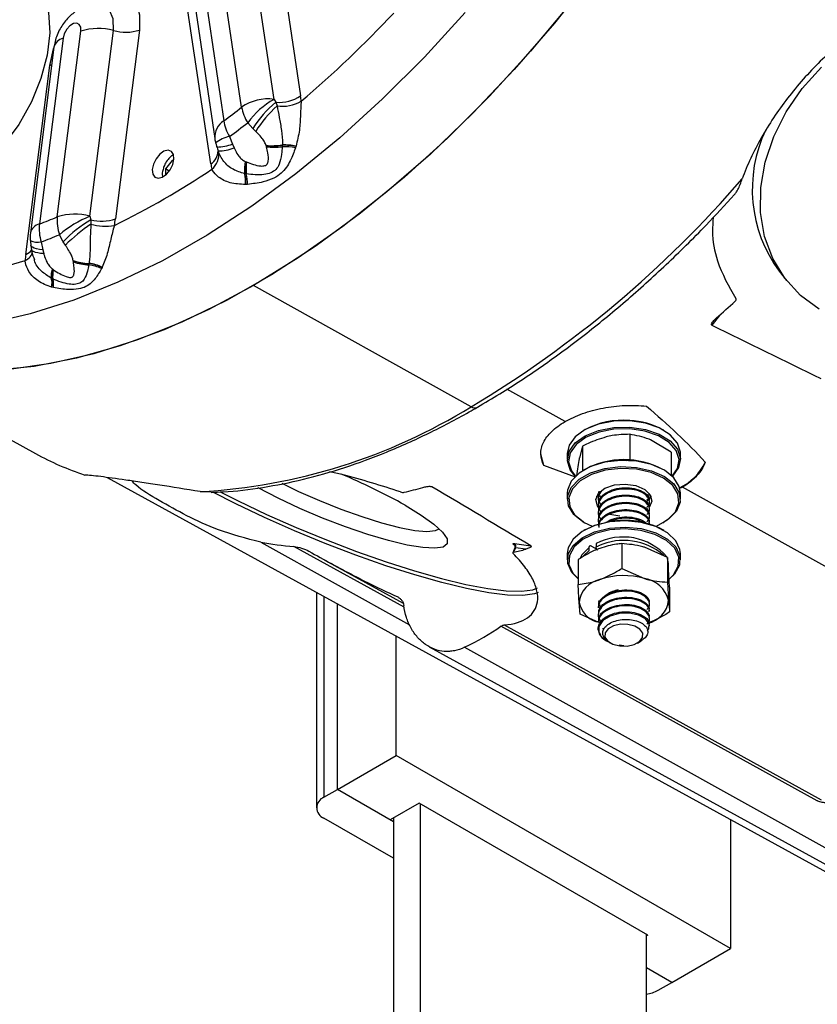
# Model space of a CAD drawing. Units: millimetres. Extents: x 5 to 836, y 5 to 589.
# Drawn here: x 646 to 677, y 214 to 252 of the extents above; entities that cross this region are included whole.
import ezdxf

# ---------------------------------------------------------------- set-up
doc = ezdxf.new("R2010")
doc.units = ezdxf.units.MM

msp = doc.modelspace()

# ---------------------------------------------------------------- linework, layer by layer
at = {"color": 7, "linetype": 'Continuous', "lineweight": 25}
for p, q in [((655.776834, 249.374231), (654.375685, 258.780985)), ((655.394154, 259.029801), (656.8113, 249.515647)), ((654.503747, 249.063212), (653.114564, 258.38963)), ((652.416163, 257.858717), (653.805346, 248.532298)), ((652.053986, 257.22943), (653.45287, 247.837885)), ((653.297554, 246.844553), (651.880408, 256.358707)), ((647.516239, 251.767921), (646.592001, 244.495858)), ((647.290402, 244.771301), (648.21464, 252.043364)), ((648.563489, 244.796256), (649.487727, 252.068319)), ((650.506196, 252.088282), (649.565961, 244.69035)), ((647.160097, 251.415266), (646.23586, 244.143203)), ((646.052215, 243.304559), (646.99245, 250.702492)), ((646.99245, 250.702492), (647.074297, 250.740174)), ((655.776834, 249.374231), (655.845725, 249.260642)), ((655.845725, 249.260642), (655.888704, 249.113994)), ((654.945999, 248.230151), (654.741657, 248.45926)), ((654.028214, 247.916912), (654.146477, 247.622367)), ((655.054142, 248.120712), (654.945999, 248.230151)), ((654.146477, 247.622367), (654.208551, 247.477907)), ((655.459186, 247.562265), (655.457982, 247.566439)), ((655.472046, 247.515835), (655.459186, 247.562265)), ((656.095754, 247.575672), (656.093, 247.519575)), ((656.096373, 247.586809), (656.095754, 247.575672)), ((656.628768, 247.532628), (656.609575, 247.474762)), ((656.633154, 247.546231), (656.628768, 247.532628)), ((653.597678, 247.314099), (653.58268, 247.360991)), ((651.785311, 246.980723), (651.520146, 246.65086)), ((651.847752, 246.97514), (651.785311, 246.980723)), ((651.842861, 246.9475), (651.785311, 246.980723)), ((654.641931, 246.946089), (654.64601, 246.944102)), ((654.64601, 246.944102), (654.691795, 246.922701)), ((651.520146, 246.65086), (651.520146, 246.403103)), ((651.670491, 246.564068), (651.520146, 246.65086)), ((654.6307, 246.461961), (654.619498, 246.464112)), ((654.687817, 246.451377), (654.6307, 246.461961)), ((654.668024, 246.042101), (654.653642, 246.041437)), ((654.729695, 246.045707), (654.668024, 246.042101)), ((648.563489, 244.796256), (648.600385, 244.657538)), ((648.600385, 244.657538), (648.602099, 244.485762)), ((647.522307, 243.798315), (647.372953, 244.074912)), ((646.65951, 243.793536), (646.722785, 243.48299)), ((647.605088, 243.665809), (647.522307, 243.798315)), ((646.722785, 243.48299), (646.759497, 243.332315)), ((647.911393, 243.056291), (647.910696, 243.06023)), ((647.918716, 243.012685), (647.911393, 243.056291)), ((648.53002, 242.940114), (648.521515, 242.891647)), ((648.531809, 242.949764), (648.53002, 242.940114)), ((647.094645, 242.738387), (647.098218, 242.735582)), ((647.098218, 242.735582), (647.138466, 242.704961)), ((649.041254, 242.793836), (649.017215, 242.747963)), ((649.046808, 242.804681), (649.041254, 242.793836)), ((675.54351, 242.642065), (675.824542, 242.284952)), ((647.064966, 242.362309), (647.054935, 242.367298)), ((647.116332, 242.337455), (647.064966, 242.362309)), ((647.08051, 242.020536), (647.067296, 242.023978)), ((647.137335, 242.006554), (647.08051, 242.020536)), ((663.487834, 237.33838), (654.967292, 242.085441)), ((673.201261, 240.91339), (672.90744, 240.531757)), ((637.809515, 240.243508), (646.433908, 235.507596)), ((667.164884, 236.756194), (664.887366, 238.02507)), ((667.933614, 236.437072), (667.898253, 236.416652)), ((671.027709, 236.416652), (670.992347, 236.437072)), ((669.694006, 236.259121), (669.694006, 235.289566)), ((671.317019, 235.564175), (670.505512, 236.039276)), ((667.839968, 235.795175), (667.724455, 235.343358)), ((667.839968, 235.795175), (667.839968, 234.830263)), ((671.317019, 235.564175), (671.317019, 234.659209)), ((667.250481, 235.513647), (667.250481, 235.268685)), ((669.564794, 235.234925), (669.694006, 235.289566)), ((671.675481, 235.268685), (671.675481, 235.513647)), ((667.567203, 234.584847), (666.337544, 235.040025)), ((667.933614, 234.885644), (667.898253, 234.865224)), ((671.027709, 234.865224), (670.992347, 234.885644)), ((649.247408, 234.566389), (681.183381, 217.029393)), ((652.878847, 234.01368), (653.308867, 234.012679)), ((661.952657, 234.207695), (661.858153, 234.221331)), ((671.761078, 234.19551), (671.613479, 234.129844)), ((688.236571, 225.016498), (671.761078, 234.19551)), ((667.250481, 233.96222), (667.250481, 233.717257)), ((668.423039, 233.79609), (668.399978, 233.839739)), ((668.462981, 233.802609), (668.462981, 233.752535)), ((668.502508, 233.693515), (668.464393, 233.736728)), ((670.462981, 233.89543), (670.462981, 233.940977)), ((670.462981, 233.60964), (670.462981, 233.659714)), ((671.675481, 233.717257), (671.675481, 233.96222)), ((668.462981, 233.51682), (668.462981, 233.466746)), ((670.398444, 233.342347), (670.359129, 233.308178)), ((670.462981, 233.323851), (670.462981, 233.373925)), ((668.462981, 233.231031), (668.462981, 233.180956)), ((668.462981, 232.945241), (668.462981, 232.895167)), ((670.462981, 233.038062), (670.462981, 233.088136)), ((667.898253, 232.814253), (667.933614, 232.793833)), ((667.933614, 232.517676), (667.898253, 232.497256)), ((670.462981, 232.752272), (670.462981, 232.802347)), ((670.992347, 232.793833), (671.027709, 232.814253)), ((671.027709, 232.497256), (670.992347, 232.517676)), ((655.252206, 232.034191), (661.071738, 228.797813)), ((660.870285, 229.491417), (656.550334, 231.862886)), ((665.194594, 231.813479), (665.113795, 231.617517)), ((665.221768, 231.816856), (665.148464, 231.639072)), ((665.180219, 231.981479), (665.823787, 231.88862)), ((665.621121, 231.759234), (665.221768, 231.816856)), ((668.09223, 231.814017), (668.09223, 231.691536)), ((668.199062, 231.874825), (668.404264, 231.756365)), ((668.375073, 231.977298), (668.375073, 231.854817)), ((668.375073, 231.854817), (668.475373, 231.897502)), ((669.378266, 231.978905), (669.378266, 231.00935)), ((671.169085, 231.4385), (670.273676, 231.836331)), ((657.736691, 231.349427), (660.829131, 229.651276)), ((667.250481, 231.594251), (667.250481, 231.349289)), ((667.672162, 231.353795), (667.672162, 230.384241)), ((667.88095, 231.495379), (668.09223, 231.691536)), ((671.169085, 231.4385), (671.169085, 230.468946)), ((671.675481, 231.349289), (671.675481, 231.594251)), ((669.378266, 231.00935), (670.273676, 230.61152)), ((671.253799, 230.272985), (671.211442, 230.983371)), ((671.212981, 231.0635), (671.212981, 231.185981)), ((671.169085, 230.468946), (671.211442, 229.75856)), ((671.253799, 230.272985), (671.253799, 229.303431)), ((657.432115, 230.071922), (657.432115, 221.637038)), ((657.725008, 229.911085), (657.725008, 222.045242)), ((658.255338, 222.351395), (658.255338, 229.619865)), ((667.756876, 229.218726), (667.714519, 229.673855)), ((668.462981, 229.51577), (668.462981, 229.465696)), ((670.462981, 229.60859), (670.462981, 229.658664)), ((668.48105, 228.889684), (667.756876, 229.218726)), ((668.462981, 229.229981), (668.462981, 229.179906)), ((670.462981, 229.322801), (670.462981, 229.372875)), ((670.462981, 229.037012), (670.462981, 229.087086)), ((677.034191, 221.91161), (664.654266, 228.743114)), ((668.462981, 228.944191), (668.462981, 228.894117)), ((668.66832, 228.607278), (668.654793, 228.663767)), ((670.462981, 228.751222), (670.462981, 228.801297)), ((660.553435, 223.678058), (660.553435, 228.357912)), ((661.849125, 227.93677), (685.404286, 215.001928)), ((663.227599, 227.918992), (686.334808, 215.068531)), ((668.755759, 228.189122), (668.811318, 228.157038)), ((668.898187, 228.106874), (668.932564, 228.087021)), ((669.993397, 228.087021), (670.142125, 228.172908)), ((658.255338, 222.351395), (660.553435, 223.678058)), ((673.634911, 216.126283), (660.553435, 223.678058)), ((657.725008, 222.045242), (658.255338, 222.351395)), ((660.323625, 221.157398), (658.255338, 222.351395)), ((660.447369, 221.085963), (658.255338, 222.351395)), ((661.454996, 221.810525), (660.323625, 221.157398)), ((670.399897, 216.646744), (661.454996, 221.810525)), ((661.508029, 172.37919), (661.508029, 221.77991)), ((660.447369, 219.657248), (657.725008, 221.228834)), ((660.447369, 221.228834), (660.447369, 171.766884)), ((673.634911, 221.174483), (673.634911, 216.126283)), ((670.346864, 175.032119), (670.346864, 216.677359)), ((670.399897, 216.646744), (670.346864, 216.616128)), ((671.336814, 214.79962), (673.634911, 216.126283)), ((671.336814, 214.79962), (670.346864, 215.371106)), ((670.806483, 214.493467), (671.336814, 214.79962))]:
    msp.add_line(p, q, dxfattribs=at)
at = {"color": 7, "linetype": 'Continuous', "lineweight": 25, "flags": 128}
for points in [[(677.318733, 271.576131), (676.533585, 269.311599), (675.63854, 267.05292), (674.638159, 264.811604), (673.53754, 262.599072), (672.342292, 260.426599), (671.058504, 258.305255), (669.692719, 256.24585), (668.251896, 254.258878), (666.743379, 252.354464), (665.174853, 250.542314), (663.554312, 248.83166), (661.890013, 247.231221), (660.190437, 245.749151), (658.464246, 244.393004), (656.720235, 243.169689), (654.967292, 242.085441)], [(646.40658, 253.990833), (646.742885, 253.456208), (646.940899, 252.777022), (646.992001, 251.982848), (646.893965, 251.108264), (646.65106, 250.191351), (646.273863, 249.272031), (645.778797, 248.390333), (645.187417, 247.584647), (644.525473, 246.890053), (643.821787, 246.336794)], [(648.038471, 252.86793), (648.272607, 253.099105), (648.774723, 253.463902), (649.274781, 253.66112), (649.73227, 253.674783), (650.110126, 253.503782), (650.377738, 253.161972), (650.513425, 252.677043), (650.506196, 252.088282)], [(667.354425, 253.105692), (665.808959, 251.2555), (664.208247, 249.503172), (662.560445, 247.857636), (660.87395, 246.327278), (659.157356, 244.919895), (657.419411, 243.642661), (655.66897, 242.502082), (653.914953, 241.503972), (652.166299, 240.653416), (650.431918, 239.95475), (648.720649, 239.411532), (647.04121, 239.026531), (645.402162, 238.801709), (643.811855, 238.738211), (642.278393, 238.836362), (640.809592, 239.095661), (639.412934, 239.514786), (638.095539, 240.091603), (637.169896, 240.621931)], [(649.487727, 252.068319), (649.480784, 252.523575), (649.338235, 252.870108), (649.077273, 253.066121), (648.826152, 253.099583)], [(663.258366, 252.774141), (661.663368, 251.028068), (660.021449, 249.388406), (658.340974, 247.863511), (656.630508, 246.461153), (654.898767, 245.188477), (653.154575, 244.051971), (651.40682, 243.057424), (649.664408, 242.209904), (647.936218, 241.513732), (646.231058, 240.972453), (644.557615, 240.588826), (642.924417, 240.364807), (641.339787, 240.301536), (639.8118, 240.399337), (638.348242, 240.65771), (636.95657, 241.075339), (635.643877, 241.650096), (634.721539, 242.178531)], [(648.21464, 252.043364), (648.209224, 252.199414), (648.15147, 252.31074), (648.05017, 252.360393), (647.920747, 252.340815), (647.782904, 252.254985), (647.657626, 252.115972), (647.563985, 251.944937), (647.516239, 251.767921)], [(646.99245, 250.702492), (647.142011, 251.347387), (647.157154, 251.392106)], [(677.113335, 241.15749), (676.373843, 241.700074), (675.761114, 242.36746), (675.290235, 243.143216), (674.9728, 244.008238), (674.816626, 244.941228), (674.825559, 245.919212), (674.999378, 246.91811), (675.333804, 247.913324), (675.820601, 248.880349), (676.447784, 249.795375), (677.199908, 250.635869)], [(651.053736, 246.835446), (651.008801, 246.625524), (651.028259, 246.446922), (651.109145, 246.326831), (651.239146, 246.283534), (651.39847, 246.323622), (651.562862, 246.440992), (651.707295, 246.617775), (651.80978, 246.827059), (651.854714, 247.036981), (651.835257, 247.215582), (651.754371, 247.335673), (651.62437, 247.378971), (651.465045, 247.338883), (651.300653, 247.221513), (651.15622, 247.044729), (651.053736, 246.835446)], [(646.722785, 243.48299), (646.589045, 243.498169), (646.474815, 243.519803), (646.38255, 243.547425), (646.314232, 243.580443), (646.27133, 243.618147), (646.25477, 243.659664)], [(646.759497, 243.332315), (646.632562, 243.341948), (646.522121, 243.358452), (646.430251, 243.381518), (646.358678, 243.410711), (646.308749, 243.445483), (646.281401, 243.48518), (646.277158, 243.500762)], [(654.967292, 242.085441), (653.214348, 241.145783), (651.470337, 240.355506), (649.744146, 239.718636), (648.04457, 239.238417), (646.380271, 238.917298), (644.75973, 238.756914), (643.191204, 238.758083), (641.682687, 238.9208), (640.241864, 239.244233), (638.876079, 239.726737), (637.592292, 240.365851), (637.169896, 240.621931)], [(669.697005, 236.783731), (669.067689, 236.770346), (668.470397, 236.65515), (667.953518, 236.447477), (667.558927, 236.16415), (667.318591, 235.828123), (667.250481, 235.513647)], [(671.675481, 235.513647), (671.67398, 235.560675), (671.561469, 235.918368), (671.27895, 236.243274), (670.849312, 236.50907), (670.307362, 236.694222), (669.697005, 236.783731)], [(667.55128, 234.6257), (667.364493, 234.863964), (667.251981, 235.221657), (667.318591, 235.583161), (667.558927, 235.919188), (667.953518, 236.202514), (668.470397, 236.410188), (669.067689, 236.525383), (669.697005, 236.538769)], [(669.691716, 236.469239), (669.076622, 236.456156), (668.492828, 236.343564), (667.98763, 236.140584), (667.601956, 235.86366), (667.367052, 235.535227), (667.301947, 235.181893), (667.411916, 234.832283), (667.560857, 234.633971)], [(671.355506, 234.623839), (671.558909, 234.920489), (671.624014, 235.273823), (671.514045, 235.623433), (671.237911, 235.940996), (670.817982, 236.200785), (670.28828, 236.381753), (669.691716, 236.469239)], [(669.697005, 236.538769), (670.307362, 236.44926), (670.849312, 236.264107), (671.27895, 235.998312), (671.561469, 235.673406), (671.67398, 235.315713), (671.60737, 234.954209), (671.367034, 234.618182), (671.364228, 234.615452)], [(666.337544, 235.040025), (666.215779, 235.476634), (666.212981, 235.554474)], [(671.675481, 233.96222), (671.6313, 234.21619), (671.419523, 234.55856), (671.049239, 234.852618), (670.550445, 235.07454), (669.963552, 235.20635), (669.336105, 235.237367), (668.718937, 235.165079), (668.162046, 234.995343), (667.71055, 234.741909), (667.401025, 234.42531), (667.258548, 234.071194), (667.250481, 233.96222)], [(667.898253, 232.814253), (667.876722, 232.82686), (667.506438, 233.120917), (667.294661, 233.463287), (667.258548, 233.826231), (667.401025, 234.180348), (667.71055, 234.496947), (668.162046, 234.750381), (668.718937, 234.920117), (669.336105, 234.992405), (669.963552, 234.961387), (670.550445, 234.829578), (671.049239, 234.607655), (671.419523, 234.313598), (671.6313, 233.971228), (671.667413, 233.608283), (671.524936, 233.254167), (671.215411, 232.937568), (671.027709, 232.814253)], [(670.708127, 232.655754), (670.734515, 232.666654), (671.175808, 232.914361), (671.478338, 233.223805), (671.617595, 233.569919), (671.582299, 233.924662), (671.375308, 234.259294), (671.013391, 234.546706), (670.52587, 234.763614), (669.952239, 234.892444), (669.338972, 234.922761), (668.735751, 234.852107), (668.191446, 234.686206), (667.750153, 234.4385), (667.447623, 234.129055), (667.308366, 233.782942), (667.343662, 233.428199), (667.550653, 233.093567), (667.91257, 232.806154), (668.217834, 232.655754)], [(660.902256, 233.478997), (661.528861, 233.093359), (662.022393, 232.737592), (662.365015, 232.424555), (662.544343, 232.16556), (662.553897, 231.96997), (662.393331, 231.844853), (662.068448, 231.794732), (661.59099, 231.821417), (660.978214, 231.923945), (660.252268, 232.09861), (659.439388, 232.339098), (658.568955, 232.636718), (657.672428, 232.980714), (656.78221, 233.358652), (655.930476, 233.756873), (655.148009, 234.160984), (655.136364, 234.167334)], [(656.081249, 234.339258), (656.732044, 234.023744), (657.54841, 233.66272), (658.38345, 233.329039), (659.205074, 233.035525), (659.981708, 232.793456), (660.683505, 232.612135), (661.283496, 232.49853), (661.758624, 232.457008), (662.09063, 232.489163), (662.233109, 232.556885)], [(668.486395, 233.384183), (668.427047, 233.46288), (668.36434, 233.707992), (668.468892, 233.9483), (668.724784, 234.147218), (669.09306, 234.274462), (669.517654, 234.310662), (669.933923, 234.250306), (670.278496, 234.102582), (670.498914, 233.889981), (670.561621, 233.644868), (670.46402, 233.413197)], [(666.104031, 230.058818), (665.95973, 230.009906), (665.51116, 229.949781), (664.911511, 229.965215), (664.172533, 230.055903), (663.308704, 230.220071), (662.336948, 230.4545), (661.276305, 230.754598), (660.147556, 231.114486), (658.972815, 231.527112), (657.775098, 231.984392), (656.577872, 232.477366), (655.404593, 232.996376), (654.27825, 233.531254), (653.371753, 233.991878)], [(653.667136, 234.004615), (654.372682, 233.648568), (655.483804, 233.120918), (656.641228, 232.608921), (657.822275, 232.122609), (659.003806, 231.671509), (660.162673, 231.264459), (661.276169, 230.909434), (662.322479, 230.613391), (663.281103, 230.38213), (664.133258, 230.220181), (664.86225, 230.130718), (665.453795, 230.115493), (665.896304, 230.174805), (666.079276, 230.242021)], [(670.525983, 233.839739), (670.45707, 233.731177), (670.341115, 233.620605)], [(671.675481, 231.594251), (671.660626, 231.74201), (671.499495, 232.093451), (671.173379, 232.40445), (670.708696, 232.649812), (670.143092, 232.809658), (669.52239, 232.87104), (668.896875, 232.828983)], [(669.305017, 233.047996), (668.992038, 233.102555), (668.918511, 233.124659)], [(668.896875, 232.828983), (668.317223, 232.686896), (667.830392, 232.456289), (667.475825, 232.155845), (667.282245, 231.809905), (667.250481, 231.594251)], [(667.672162, 230.599231), (667.426466, 230.850089), (667.265335, 231.20153), (667.282245, 231.564942), (667.475825, 231.910883), (667.830392, 232.211327), (668.317223, 232.441934), (668.896875, 232.584021)], [(668.909668, 232.51529), (668.343115, 232.376414), (667.867287, 232.151019), (667.520733, 231.857365), (667.331527, 231.519242), (667.315, 231.164042), (667.472489, 230.820543), (667.672162, 230.608687)], [(667.933614, 232.517676), (668.343115, 232.703031), (668.909668, 232.841907)], [(668.896875, 232.584021), (669.52239, 232.626078), (670.143092, 232.564696), (670.708696, 232.40485), (671.173379, 232.159488), (671.499495, 231.848489), (671.660626, 231.497048), (671.643716, 231.133636), (671.450136, 230.787695), (671.249989, 230.596209)], [(671.264478, 230.617882), (671.405229, 230.759559), (671.594434, 231.097682), (671.610961, 231.452881), (671.453472, 231.796381), (671.134725, 232.100352), (670.680544, 232.340168), (670.127722, 232.496402), (669.521047, 232.556397), (668.909668, 232.51529)], [(665.156728, 231.933839), (665.141209, 231.946837), (665.130789, 231.958243), (665.125714, 231.967786), (665.126104, 231.975241), (665.13195, 231.980432), (665.143113, 231.983237), (665.159331, 231.983589), (665.180219, 231.981479)], [(665.185738, 231.919599), (665.175363, 231.926349), (665.156728, 231.933839)], [(665.194592, 231.813473), (665.194711, 231.813737), (665.197634, 231.816332), (665.203216, 231.817735), (665.211324, 231.817911), (665.221768, 231.816856)], [(668.09223, 231.814017), (667.820417, 231.534505), (667.756349, 231.409496)], [(671.212981, 231.185981), (671.212871, 231.197291), (671.176777, 231.390411)], [(670.385903, 228.573269), (670.440693, 228.639217), (670.44811, 228.842911), (670.305253, 229.036512), (670.031615, 229.181794), (669.681845, 229.253522), (669.284455, 229.239353), (668.923928, 229.14011), (668.644285, 228.967909), (668.485268, 228.738724), (668.477851, 228.501645), (668.494738, 228.452932), (668.494738, 228.452932)], [(664.779943, 228.795688), (667.987804, 227.025581), (677.18759, 221.94921)], [(670.094685, 228.626516), (669.891885, 228.748305), (669.623787, 228.816021), (669.331209, 228.819355), (669.058691, 228.7578), (668.847723, 228.640726), (668.730423, 228.485957), (668.724647, 228.317055), (668.831276, 228.159734), (669.034077, 228.037944), (669.302174, 227.970228), (669.594752, 227.966894), (669.86727, 228.02845), (670.078238, 228.145524), (670.195539, 228.300293), (670.201314, 228.469195), (670.094685, 228.626516)]]:
    msp.add_lwpolyline(points, dxfattribs=at)
at = {"color": 7, "linetype": 'Continuous', "lineweight": 25}
for centre, radius, start, end in [((627.031609, 284.217411), 45.906773, 310.4766317, 316.7357378), ((648.8923, 249.958238), 2.192481, 74.2418929, 108.0040179), ((647.630746, 251.296123), 0.485495, 103.6421208, 165.7941983), ((649.964068, 253.756383), 1.753985, 254.2418929, 288.0040179), ((655.990614, 250.667596), 1.414394, 264.1203536, 305.4673217), ((654.808647, 249.220829), 2.024238, 2.1698308, 8.3745692), ((631.079655, 279.152097), 38.131734, 306.5824143, 307.9006334), ((655.530953, 247.619636), 1.77174, 82.0227801, 125.4345244), ((656.267806, 249.40928), 1.797684, 191.0991866, 211.9020559), ((657.347814, 246.553789), 3.228448, 119.1177142, 143.8278803), ((658.231785, 246.269341), 3.826378, 128.5781831, 149.1731476), ((659.142918, 245.532539), 4.839083, 132.2591981, 147.6664087), ((656.090397, 250.591349), 1.491059, 262.2258756, 299.8008511), ((654.222368, 247.883959), 0.770876, 122.7497675, 183.4264964), ((655.55052, 248.816281), 1.768129, 189.2424166, 210.5743171), ((630.813061, 279.196194), 38.953008, 306.5824143, 307.9006334), ((654.227884, 246.788949), 1.145499, 100.0384154, 130.0364105), ((679.891438, 245.850537), 5.403588, 154.4838495, 216.424776), ((654.68923, 248.022043), 1.25, 188.4719979, 196.5438153), ((653.418338, 249.731153), 2.230956, 273.0773856, 289.0491986), ((655.676458, 250.733061), 3.17415, 266.0532268, 277.6020639), ((655.711683, 250.692705), 3.140606, 265.3885878, 277.024399), ((655.764403, 250.526047), 3.024376, 264.4527267, 276.2374789), ((656.131995, 244.96929), 2.550583, 79.2080433, 90.8760019), ((656.148538, 244.907627), 2.668567, 79.6326948, 91.1333987), ((656.161736, 244.880816), 2.706783, 79.9701169, 91.3837156), ((652.977029, 247.35967), 0.606698, 301.8914074, 359.8585557), ((652.930039, 247.185702), 0.679874, 307.0744215, 10.8858915), ((653.63765, 248.800372), 1.44043, 267.8129041, 293.3496033), ((654.955029, 247.088152), 1.67528, 188.3609105, 195.4002974), ((656.908123, 246.599103), 2.292603, 171.2948132, 183.37559), ((656.893286, 246.631425), 2.268924, 172.0789301, 184.283355), ((656.969608, 246.667799), 2.292031, 173.6148064, 185.418147), ((635.87088, 272.496867), 31.202173, 295.948122, 304.0465015), ((653.165035, 246.133903), 1.491476, 356.4455753, 12.7911286), ((653.173603, 246.120839), 1.496494, 356.9839952, 13.1762462), ((653.203069, 246.093109), 1.527361, 358.2215252, 13.5660709), ((641.248045, 274.544887), 43.346653, 300.8684172, 319.2720146), ((647.968062, 242.686175), 2.192481, 74.2418929, 108.0040179), ((646.706508, 244.02406), 0.485495, 103.6421208, 165.7941983), ((648.215466, 244.297503), 1.635538, 173.0341298, 197.9468995), ((638.174278, 266.862584), 23.898295, 290.6238416, 292.4238388), ((648.923979, 244.611859), 1.64134, 174.425417, 199.0952677), ((650.298665, 240.589324), 4.550727, 112.4140153, 130.0092298), ((651.204805, 240.283789), 5.09045, 120.7723685, 136.3369963), ((652.305055, 238.967077), 6.645884, 123.8610257, 135.0075288), ((649.026729, 246.334974), 1.730768, 255.7394281, 288.1530443), ((649.155979, 246.34503), 1.940015, 253.4110724, 280.923661), ((646.448238, 245.089396), 3.143157, 348.0795551, 352.7062039), ((647.475885, 243.985603), 1.25, 172.7568671, 186.2271847), ((638.060487, 266.641992), 24.413012, 290.6238416, 292.4238388), ((646.530758, 244.458548), 0.677361, 243.9471177, 280.9573995), ((645.853877, 243.504727), 0.476191, 291.9767462, 350.9011834), ((648.765666, 242.956726), 2.735654, 172.6951761, 177.7707498), ((645.893419, 243.782938), 0.504046, 288.3633198, 322.9963873), ((640.563448, 260.77755), 18.53932, 275.6931919, 287.1560328), ((648.574611, 244.991813), 2.042497, 251.0313604, 268.7992463), ((648.591133, 244.970671), 2.031477, 250.4515649, 268.2761184), ((648.60755, 244.881669), 1.991881, 249.7680966, 267.5244662), ((648.317619, 241.261311), 1.643036, 64.7990217, 82.8713663), ((648.328898, 241.270694), 1.681491, 64.9350477, 83.1304292), ((648.335815, 241.267472), 1.693672, 65.1784065, 83.3547467), ((647.961084, 242.458), 0.910678, 162.0679702, 185.7160218), ((647.96598, 242.470163), 0.907446, 162.9929244, 186.8259596), ((648.019068, 242.467506), 0.912056, 164.9090767, 188.1978467), ((646.389944, 242.171473), 0.693224, 347.7155138, 16.408569), ((646.399272, 242.160793), 0.695527, 348.366153, 16.8418683), ((646.447401, 242.12888), 0.700694, 349.9458947, 17.3176141), ((644.595912, 273.407125), 43.290972, 311.1686343, 312.4558533), ((651.648136, 256.529609), 22.549539, 273.1286498, 301.6717968), ((663.627523, 237.531842), 0.238622, 234.1687985, 295.8935565), ((669.408222, 233.698133), 3.110668, 84.7710236, 118.2974232), ((669.584693, 233.871024), 2.926789, 61.2521828, 87.9044062), ((652.050117, 245.747471), 11.678906, 241.2567918, 251.6129592), ((669.462981, 232.00537), 3.261127, 62.0326147, 117.9673853), ((670.767647, 236.034045), 2.065489, 295.2078987, 335.3589163), ((649.341907, 213.01161), 23.506502, 60.5414546, 67.3262773), ((656.250782, 253.218433), 19.774899, 283.4937772, 285.6640611), ((669.472492, 229.606071), 3.284418, 62.4354813, 99.8670107), ((669.433733, 229.959608), 2.27856, 41.2875654, 117.6855159), ((669.45067, 229.679899), 2.422595, 49.7168181, 113.7397971), ((660.567947, 250.646125), 19.551194, 283.549375, 284.9786183), ((665.101796, 231.874131), 0.132943, 334.4801918, 53.8501915), ((668.72682, 229.571921), 1.01742, 101.4290508, 174.2499894), ((669.465618, 227.858498), 2.869161, 73.6421505, 109.1330298), ((670.094471, 229.472515), 1.153016, 14.3641703, 81.0587009), ((669.346941, 229.292239), 0.874692, 96.1299053, 128.4320575), ((668.736187, 229.907584), 1.048062, 192.8859052, 250.5814899), ((670.199141, 229.860494), 1.01742, 281.4290508, 354.2499894), ((669.03979, 228.731187), 0.611971, 207.0448648, 242.3463871), ((657.879935, 221.637038), 0.436615, 110.7834208, 249.2165792), ((670.170971, 215.651778), 1.321196, 277.6506015, 298.751583)]:
    msp.add_arc(centre, radius, start, end, dxfattribs=at)
for centre, start_param, end_param in [((659.146289, 237.071031), 4.274928691, 4.412729035), ((656.923165, 231.6793), 5.360368086, 5.563073023)]:
    msp.add_ellipse(centre, major_axis=(9.966577, 0.689305), ratio=0.525565663, start_param=start_param, end_param=end_param, dxfattribs=at)
for points, knots in [([(648.821974, 253.094595), (648.810208, 253.09548), (648.663159, 253.106542), (648.383136, 253.018148), (648.008555, 252.835986), (647.666959, 252.537938), (647.37534, 252.133144), (647.213084, 251.737307), (647.172055, 251.487941), (647.160097, 251.415266)], [0, 0, 0, 0, 0.013946489, 0.174308311, 0.336207093, 0.509641774, 0.701849441, 0.913106573, 1, 1, 1, 1]), ([(678.60948, 252.123885), (678.094045, 251.737236), (677.608324, 251.316388), (676.921318, 250.636982), (676.699317, 250.40241), (676.269688, 249.916602), (676.064955, 249.668553), (675.484848, 248.915398), (675.140941, 248.398961), (674.691246, 247.601562), (674.553267, 247.333093), (674.30507, 246.798134), (674.194207, 246.530531), (674.096821, 246.262556)], [0, 0, 0, 0, 0.25, 0.25, 0.375, 0.375, 0.5, 0.5, 0.75, 0.75, 0.875, 0.875, 1, 1, 1, 1]), ([(655.888704, 249.113994), (655.917343, 248.968593), (655.975865, 248.671483), (656.069707, 248.15053), (656.104053, 247.785645), (656.097116, 247.606052), (656.096373, 247.586809)], [0, 0, 0, 0, 0.314145577, 0.641918351, 0.961632629, 1, 1, 1, 1]), ([(656.831433, 249.29747), (656.830976, 249.290008), (656.821213, 249.130833), (656.807783, 248.753343), (656.777974, 248.135641), (656.683139, 247.749668), (656.633154, 247.546231)], [0, 0, 0, 0, 0.014377094, 0.306659878, 0.634557762, 1, 1, 1, 1]), ([(655.457982, 247.566439), (655.44113, 247.613261), (655.405818, 247.711372), (655.295829, 247.870246), (655.170995, 248.003138), (655.083628, 248.091045), (655.054142, 248.120712)], [0, 0, 0, 0, 0.22034054, 0.461704884, 0.818331899, 1, 1, 1, 1]), ([(653.477259, 247.71211), (653.489717, 247.671206), (653.510884, 247.601705), (653.528982, 247.531847), (653.536429, 247.503104)], [0, 0, 0, 0, 0.5885547905, 1, 1, 1, 1]), ([(653.520178, 247.570975), (653.53559, 247.512487), (653.55643, 247.433401), (653.583445, 247.357064), (653.590481, 247.337181)], [0, 0, 0, 0, 0.739544015, 1, 1, 1, 1]), ([(656.093, 247.519575), (656.085869, 247.422918), (656.067928, 247.179744), (656.004641, 246.875348), (655.861934, 246.622421), (655.647788, 246.480841), (655.247106, 246.388249), (654.919389, 246.425239), (654.687817, 246.451377)], [0, 0, 0, 0, 0.135081285, 0.339841681, 0.460324171, 0.570119643, 0.696238703, 1, 1, 1, 1]), ([(654.691795, 246.922701), (654.872103, 246.851968), (655.108518, 246.759225), (655.385697, 246.762563), (655.469535, 246.798764), (655.512173, 246.839471), (655.535998, 246.891604), (655.565313, 247.034902), (655.539679, 247.243216), (655.492102, 247.434992), (655.472046, 247.515835)], [0, 0, 0, 0, 0.347394903, 0.455496407, 0.495656953, 0.523511839, 0.577344253, 0.617463237, 0.838740944, 1, 1, 1, 1]), ([(651.831473, 247.203258), (651.786228, 247.172275), (651.685824, 247.103518), (651.553381, 246.93686), (651.474862, 246.783287), (651.447929, 246.699529), (651.441165, 246.678495)], [0, 0, 0, 0, 0.273338188, 0.606579244, 0.901201531, 1, 1, 1, 1]), ([(654.619498, 246.464112), (654.465183, 246.511439), (654.148468, 246.608571), (653.762465, 246.940764), (653.644002, 247.217656), (653.58268, 247.360991)], [0, 0, 0, 0, 0.314284078, 0.645036708, 1, 1, 1, 1]), ([(654.208551, 247.477907), (654.225355, 247.441976), (654.278037, 247.329328), (654.370001, 247.172378), (654.502236, 247.02679), (654.596803, 246.972159), (654.641931, 246.946089)], [0, 0, 0, 0, 0.1699262133, 0.5327377337, 0.7770252634, 1, 1, 1, 1]), ([(656.609575, 247.474762), (656.57988, 247.390976), (656.483519, 247.119082), (656.319465, 246.775663), (656.058476, 246.466081), (655.748246, 246.264095), (655.29252, 246.108184), (654.936981, 246.068717), (654.729695, 246.045707)], [0, 0, 0, 0, 0.103711723, 0.336551067, 0.4652026, 0.59813875, 0.765706836, 1, 1, 1, 1]), ([(651.441165, 246.678495), (651.432673, 246.648546), (651.407023, 246.55809), (651.385818, 246.431392), (651.403289, 246.357476), (651.409657, 246.330537)], [0, 0, 0, 0, 0.2392971448, 0.7227676805, 1, 1, 1, 1]), ([(654.653642, 246.041437), (654.448136, 246.050574), (654.058237, 246.067911), (653.604732, 246.296607), (653.410399, 246.507058), (653.351105, 246.618746), (653.342314, 246.637984), (653.339902, 246.643263)], [0, 0, 0, 0, 0.3652073156, 0.6928944118, 0.9476451186, 0.9856321478, 1, 1, 1, 1]), ([(673.793015, 245.642489), (673.821355, 245.676732), (673.918555, 245.794181), (674.013565, 246.037828), (674.083589, 246.226839), (674.096821, 246.262556)], [0, 0, 0, 0, 0.250249915, 0.858324941, 1, 1, 1, 1]), ([(663.731643, 237.317126), (664.023484, 237.489247), (664.869262, 237.988069), (666.265262, 238.911094), (667.90919, 240.122373), (669.532732, 241.45079), (671.126716, 242.89146), (672.551126, 244.287982), (673.423049, 245.241162), (673.791515, 245.643967)], [0, 0, 0, 0, 0.084206498, 0.24403719, 0.40385648, 0.563643372, 0.723394193, 0.883108986, 1, 1, 1, 1]), ([(648.602099, 244.485762), (648.593863, 244.323375), (648.577034, 243.991557), (648.575619, 243.463342), (648.560826, 243.123228), (648.534618, 242.966552), (648.531809, 242.949764)], [0, 0, 0, 0, 0.314145577, 0.641918351, 0.961632629, 1, 1, 1, 1]), ([(649.523614, 244.440167), (649.521264, 244.432137), (649.471138, 244.260868), (649.377272, 243.874809), (649.249606, 243.292146), (649.116805, 242.972931), (649.046808, 242.804681)], [0, 0, 0, 0, 0.014377094, 0.306659878, 0.634557762, 1, 1, 1, 1]), ([(672.955756, 244.744), (672.943806, 244.567398), (672.903692, 243.974544), (673.106939, 242.868383), (673.570545, 242.054636), (673.842909, 241.576569)], [0, 0, 0, 0, 0.148946798, 0.500015746, 1, 1, 1, 1]), ([(646.227377, 243.904852), (646.232818, 243.855452), (646.242087, 243.771313), (646.250661, 243.692483), (646.254202, 243.659936)], [0, 0, 0, 0, 0.587119134, 1, 1, 1, 1]), ([(646.247907, 243.728146), (646.253718, 243.666175), (646.26092, 243.589381), (646.275476, 243.516039), (646.278286, 243.501883)], [0, 0, 0, 0, 0.806986103, 1, 1, 1, 1]), ([(647.910696, 243.06023), (647.899884, 243.105463), (647.877229, 243.200244), (647.793752, 243.370584), (647.695681, 243.524747), (647.627947, 243.630215), (647.605088, 243.665809)], [0, 0, 0, 0, 0.22034054, 0.461704884, 0.818331899, 1, 1, 1, 1]), ([(646.280429, 243.501393), (646.283972, 243.473677), (646.302023, 243.33249), (646.355507, 243.198376), (646.39849, 243.09059)], [0, 0, 0, 0, 0.196311185, 1, 1, 1, 1]), ([(646.759497, 243.332315), (646.770099, 243.294775), (646.80334, 243.17708), (646.868587, 243.010694), (646.973884, 242.845891), (647.055634, 242.773115), (647.094645, 242.738387)], [0, 0, 0, 0, 0.1699262133, 0.5327377337, 0.7770252634, 1, 1, 1, 1]), ([(647.067296, 242.023978), (646.881789, 242.09139), (646.529833, 242.219288), (646.170625, 242.590602), (646.053636, 242.883729), (646.034497, 243.031109), (646.032602, 243.05624), (646.032082, 243.063137)], [0, 0, 0, 0, 0.365207316, 0.692894412, 0.947645119, 0.985632148, 1, 1, 1, 1]), ([(647.054935, 242.367298), (646.923064, 242.453934), (646.652412, 242.631747), (646.427125, 242.915776), (646.395193, 243.081701), (646.39376, 243.089149)], [0, 0, 0, 0, 0.475768943, 0.97646828, 1, 1, 1, 1]), ([(648.521515, 242.891647), (648.505177, 242.809509), (648.464072, 242.602866), (648.380744, 242.363327), (648.2284, 242.188456), (648.015674, 242.121419), (647.629029, 242.137293), (647.328612, 242.254579), (647.116332, 242.337455)], [0, 0, 0, 0, 0.135081285, 0.339841681, 0.460324171, 0.570119643, 0.696238703, 1, 1, 1, 1]), ([(647.138466, 242.704961), (647.299933, 242.59842), (647.511645, 242.458725), (647.774179, 242.396643), (647.856088, 242.406976), (647.899305, 242.430637), (647.925523, 242.468139), (647.963635, 242.580079), (647.95574, 242.760593), (647.929695, 242.937929), (647.918716, 243.012685)], [0, 0, 0, 0, 0.347394903, 0.455496407, 0.495656953, 0.523511839, 0.577344253, 0.617463237, 0.838740944, 1, 1, 1, 1]), ([(649.017215, 242.747963), (648.98099, 242.68253), (648.863448, 242.470211), (648.682086, 242.222106), (648.413675, 242.027887), (648.105694, 241.933308), (647.66304, 241.910505), (647.33095, 241.97118), (647.137335, 242.006554)], [0, 0, 0, 0, 0.103719897, 0.336553847, 0.465204089, 0.598138701, 0.765706749, 1, 1, 1, 1]), ([(673.818268, 241.467147), (673.836279, 241.483623), (673.848392, 241.502917), (673.857428, 241.541639), (673.854149, 241.56093), (673.842909, 241.576569)], [0, 0, 0, 0, 0.5, 0.5, 1, 1, 1, 1]), ([(672.90744, 240.531757), (672.893464, 240.538643), (672.890998, 240.552792), (672.89447, 240.579331), (672.899767, 240.592357), (672.919318, 240.631207), (672.937359, 240.6561), (672.996129, 240.728515), (673.042941, 240.774642), (673.093384, 240.818746)], [0, 0, 0, 0, 0.125, 0.125, 0.25, 0.25, 0.5, 0.5, 1, 1, 1, 1]), ([(653.308134, 233.986471), (653.466257, 233.991994), (654.12985, 234.01517), (655.329923, 234.159924), (656.917541, 234.476005), (658.536389, 234.939548), (660.177472, 235.542734), (661.804629, 236.272282), (662.991688, 236.893532), (663.624272, 237.25566), (663.731643, 237.317126)], [0, 0, 0, 0, 0.048312164, 0.202752095, 0.357420127, 0.512351551, 0.667467812, 0.822699625, 0.969905921, 1, 1, 1, 1]), ([(667.164884, 236.756194), (667.266428, 236.814814), (667.374396, 236.870315), (667.603306, 236.974974), (667.725179, 237.02442), (668.101064, 237.15898), (668.366641, 237.231627), (668.928316, 237.340517), (669.214123, 237.374583), (669.645326, 237.393607), (669.790815, 237.394513), (670.076178, 237.384989), (670.216369, 237.374666), (670.35413, 237.35875)], [0, 0, 0, 0, 0.125, 0.125, 0.25, 0.25, 0.5, 0.5, 0.75, 0.75, 0.875, 0.875, 1, 1, 1, 1]), ([(670.35413, 237.35875), (670.763228, 237.00413), (671.164159, 236.645786), (671.935259, 235.91906), (672.306507, 235.551158), (672.645048, 235.172875)], [0, 0, 0, 0, 0.5, 0.5, 1, 1, 1, 1]), ([(666.337544, 235.040025), (666.257914, 235.187544), (666.216856, 235.336384), (666.211429, 235.563394), (666.219309, 235.640195), (666.254002, 235.791288), (666.280681, 235.86594), (666.352425, 236.013774), (666.397488, 236.086955), (666.506709, 236.232048), (666.570086, 236.302827), (666.712468, 236.439653), (666.791663, 236.505952), (666.966198, 236.634403), (667.062019, 236.696811), (667.164884, 236.756194)], [0, 0, 0, 0, 0.25, 0.25, 0.375, 0.375, 0.5, 0.5, 0.625, 0.625, 0.75, 0.75, 0.875, 0.875, 1, 1, 1, 1]), ([(668.766987, 236.154776), (668.529394, 236.080482), (668.21548, 235.982322), (667.913409, 235.831777), (667.839968, 235.795175)], [0, 0, 0, 0, 0.756874619, 1, 1, 1, 1]), ([(669.694006, 236.259121), (669.467014, 236.2531), (669.161429, 236.244996), (668.847679, 236.173233), (668.766987, 236.154776)], [0, 0, 0, 0, 0.742812704, 1, 1, 1, 1]), ([(670.505512, 236.039276), (670.486282, 236.047383), (670.212246, 236.162905), (669.943703, 236.212762), (669.694006, 236.259121)], [0, 0, 0, 0, 0.070174224, 1, 1, 1, 1]), ([(667.724455, 235.343358), (667.721718, 235.3295), (667.682711, 235.132012), (667.644485, 234.875135), (667.608943, 234.636284)], [0, 0, 0, 0, 0.070174224, 1, 1, 1, 1]), ([(672.645048, 235.172875), (672.580629, 234.984475), (672.473379, 234.806914), (672.249425, 234.558315), (672.163948, 234.478558), (671.976058, 234.329812), (671.87315, 234.260208), (671.761078, 234.19551)], [0, 0, 0, 0, 0.5, 0.5, 0.75, 0.75, 1, 1, 1, 1]), ([(660.722561, 234.002353), (659.968776, 234.246021), (659.061274, 234.53938), (658.110261, 234.757062), (657.949175, 234.793934)], [0, 0, 0, 0, 0.8306159057, 1, 1, 1, 1]), ([(652.878847, 234.01368), (652.311314, 234.109357), (651.784459, 234.193198), (651.055238, 234.305836), (650.822414, 234.341146), (650.378203, 234.407498), (650.16983, 234.43809), (649.589657, 234.521812), (649.26009, 234.56744), (648.852702, 234.618802), (648.732262, 234.632915), (648.524961, 234.654181), (648.437512, 234.66141), (648.366188, 234.664804)], [0, 0, 0, 0, 0.25, 0.25, 0.375, 0.375, 0.5, 0.5, 0.75, 0.75, 0.875, 0.875, 1, 1, 1, 1]), ([(655.252206, 232.034191), (654.687212, 232.180733), (653.650379, 232.449656), (652.336905, 233.068429), (651.261361, 233.672067), (650.531644, 234.099272), (650.260947, 234.378367), (650.20967, 234.431235)], [0, 0, 0, 0, 0.269594383, 0.494739056, 0.71994987, 0.946951185, 1, 1, 1, 1]), ([(661.589937, 234.177948), (661.640424, 234.192095), (661.6943, 234.2043), (661.783875, 234.217287), (661.815384, 234.220805), (661.86579, 234.222393), (661.883291, 234.222348), (661.919603, 234.218998), (661.940034, 234.215253), (661.952657, 234.207695)], [0, 0, 0, 0, 0.5, 0.5, 0.75, 0.75, 0.875, 0.875, 1, 1, 1, 1]), ([(668.602972, 234.052574), (668.557725, 233.997351), (668.453768, 233.870476), (668.442422, 233.678454), (668.523144, 233.566494), (668.551074, 233.527756)], [0, 0, 0, 0, 0.3351263966, 0.7699517947, 1, 1, 1, 1]), ([(670.358491, 233.398691), (670.389817, 233.430924), (670.479343, 233.52304), (670.468216, 233.70762), (670.328874, 233.902886), (670.04928, 234.050912), (669.682518, 234.127537), (669.282976, 234.112847), (668.910443, 234.011061), (668.619531, 233.833418), (668.465653, 233.603925), (668.441193, 233.393055), (668.522828, 233.280805), (668.551074, 233.241967)], [0, 0, 0, 0, 0.052546777, 0.15017198, 0.250939328, 0.351706676, 0.449331879, 0.550981811, 0.650028601, 0.749075391, 0.850725323, 0.948350527, 1, 1, 1, 1]), ([(668.481182, 234.03812), (668.47506, 234.002151), (668.461727, 233.92381), (668.519712, 233.852249), (668.551074, 233.813545)], [0, 0, 0, 0, 0.459142989, 1, 1, 1, 1]), ([(668.481182, 233.516616), (668.47846, 233.560403), (668.470591, 233.686954), (668.62529, 233.883743), (668.908887, 234.061071), (669.283523, 234.162933), (669.68193, 234.177632), (670.05104, 234.100895), (670.322167, 233.953319), (670.462178, 233.79178), (670.448827, 233.690597), (670.444779, 233.659919)], [0, 0, 0, 0, 0.067377232, 0.194729604, 0.318820625, 0.442911645, 0.570264018, 0.692574, 0.818820625, 0.94506725, 1, 1, 1, 1]), ([(670.362158, 233.117316), (670.391982, 233.14813), (670.479801, 233.238868), (670.46802, 233.421868), (670.328927, 233.617087), (670.049266, 233.765125), (669.682522, 233.841747), (669.282975, 233.827058), (668.910443, 233.725272), (668.619531, 233.547628), (668.465653, 233.318135), (668.441193, 233.107265), (668.522828, 232.995016), (668.551074, 232.956177)], [0, 0, 0, 0, 0.050320583, 0.148175172, 0.249179289, 0.350183406, 0.448037996, 0.54992677, 0.649206287, 0.748485804, 0.850374578, 0.948229168, 1, 1, 1, 1]), ([(668.481182, 233.802405), (668.474194, 233.846914), (668.463029, 233.918021), (668.515803, 233.981661), (668.535544, 234.005466)], [0, 0, 0, 0, 0.625940236, 1, 1, 1, 1]), ([(668.481182, 233.230826), (668.47846, 233.274614), (668.470591, 233.401165), (668.62529, 233.597954), (668.908887, 233.775281), (669.283523, 233.877144), (669.68193, 233.891842), (670.05104, 233.815105), (670.322167, 233.667529), (670.462178, 233.505991), (670.448827, 233.404808), (670.444779, 233.374129)], [0, 0, 0, 0, 0.067377232, 0.194729604, 0.318820625, 0.442911645, 0.570264018, 0.692574, 0.818820625, 0.94506725, 1, 1, 1, 1]), ([(670.362158, 233.688894), (670.394349, 233.719582), (670.461024, 233.783143), (670.450317, 233.857287), (670.444779, 233.895634)], [0, 0, 0, 0, 0.4828025604, 1, 1, 1, 1]), ([(670.362158, 232.831526), (670.391982, 232.862341), (670.479801, 232.953079), (670.46802, 233.136079), (670.328928, 233.331298), (670.049261, 233.479335), (669.68254, 233.55596), (669.282905, 233.541259), (668.910695, 233.439517), (668.61858, 233.261708), (668.469247, 233.032839), (668.43587, 232.847537), (668.495349, 232.759039), (668.505147, 232.744461)], [0, 0, 0, 0, 0.0520094412, 0.153148225, 0.2575422406, 0.3619362561, 0.4630750399, 0.5683834041, 0.6709949383, 0.7736064725, 0.8789148367, 0.9800536205, 1, 1, 1, 1]), ([(668.481182, 232.945037), (668.47846, 232.988824), (668.470591, 233.115376), (668.62529, 233.312165), (668.908887, 233.489492), (669.283523, 233.591355), (669.68193, 233.606053), (670.05104, 233.529316), (670.322167, 233.38174), (670.462178, 233.220201), (670.448827, 233.119018), (670.444779, 233.08834)], [0, 0, 0, 0, 0.067377232, 0.194729604, 0.318820625, 0.442911645, 0.570264018, 0.692574, 0.818820625, 0.94506725, 1, 1, 1, 1]), ([(668.481182, 232.659248), (668.47846, 232.703035), (668.470591, 232.829586), (668.62529, 233.026375), (668.908887, 233.203703), (669.283523, 233.305565), (669.68193, 233.320264), (670.05104, 233.243527), (670.322167, 233.095951), (670.462178, 232.934412), (670.448827, 232.833229), (670.444779, 232.802551)], [0, 0, 0, 0, 0.067377232, 0.194729604, 0.318820625, 0.442911645, 0.570264018, 0.692574, 0.818820625, 0.94506725, 1, 1, 1, 1]), ([(670.444779, 232.752477), (670.448827, 232.783155), (670.462178, 232.884338), (670.322167, 233.045876), (670.05104, 233.193452), (669.68193, 233.27019), (669.283523, 233.255491), (668.908887, 233.153629), (668.62529, 232.976301), (668.470591, 232.779512), (668.47846, 232.652961), (668.481182, 232.609174)], [0, 0, 0, 0, 0.05493275, 0.1811793752, 0.3074260004, 0.4297359822, 0.5570883549, 0.6811793752, 0.8052703955, 0.9326227683, 1, 1, 1, 1]), ([(668.772997, 232.812503), (668.820822, 232.845403), (668.957258, 232.939257), (669.285743, 233.017602), (669.683988, 233.035649), (670.041041, 232.955224), (670.265109, 232.860281), (670.315577, 232.788208), (670.320422, 232.78129)], [0, 0, 0, 0, 0.115399258, 0.3292089539, 0.5486379829, 0.759378937, 0.9769027552, 1, 1, 1, 1]), ([(670.246409, 232.783015), (670.179663, 232.824448), (670.030537, 232.91702), (669.68118, 232.982166), (669.291829, 232.974615), (669.064225, 232.89973), (668.957442, 232.864596)], [0, 0, 0, 0, 0.214816157, 0.479948689, 0.756011661, 1, 1, 1, 1]), ([(656.550334, 231.862886), (656.653699, 231.853358), (656.754383, 231.832768), (656.951171, 231.772543), (657.047996, 231.732402), (657.138879, 231.681458)], [0, 0, 0, 0, 0.5, 0.5, 1, 1, 1, 1]), ([(665.1804, 231.923868), (665.180627, 231.923676), (665.181121, 231.923258), (665.189602, 231.912537), (665.201018, 231.887671), (665.206374, 231.850433), (665.197495, 231.825413), (665.193282, 231.81354)], [0, 0, 0, 0, 0.127502477, 0.278178536, 0.492796736, 0.759330137, 1, 1, 1, 1]), ([(665.823787, 231.88862), (665.837149, 231.88061), (665.837505, 231.871521), (665.832081, 231.856441), (665.825984, 231.849662), (665.804548, 231.830841), (665.78529, 231.819895), (665.722754, 231.789835), (665.674051, 231.773391), (665.621121, 231.759234)], [0, 0, 0, 0, 0.125, 0.125, 0.25, 0.25, 0.5, 0.5, 1, 1, 1, 1]), ([(668.525214, 231.793978), (668.45096, 231.765036), (668.162245, 231.652504), (667.881043, 231.481109), (667.672162, 231.353795)], [0, 0, 0, 0, 0.257187296, 1, 1, 1, 1]), ([(668.199062, 231.874825), (668.186983, 231.880431), (668.162823, 231.891645), (668.130655, 231.888861), (668.106512, 231.871414), (668.09397, 231.844266), (668.092717, 231.822486), (668.09223, 231.814017)], [0, 0, 0, 0, 0.216692783, 0.433417836, 0.64925924, 0.863605837, 1, 1, 1, 1]), ([(668.43056, 231.717384), (668.425129, 231.723605), (668.408879, 231.742216), (668.38955, 231.781266), (668.376784, 231.822509), (668.375552, 231.845771), (668.375073, 231.854817)], [0, 0, 0, 0, 0.160550232, 0.480341478, 0.797918015, 1, 1, 1, 1]), ([(669.378266, 231.978905), (669.310685, 231.972367), (669.032716, 231.945478), (668.74385, 231.859245), (668.525214, 231.793978)], [0, 0, 0, 0, 0.243125381, 1, 1, 1, 1]), ([(670.273676, 231.836331), (670.252457, 231.842607), (669.950088, 231.932035), (669.653781, 231.956322), (669.378266, 231.978905)], [0, 0, 0, 0, 0.070174224, 1, 1, 1, 1]), ([(657.138879, 231.681458), (657.728389, 231.351011), (658.309436, 231.033332), (659.173542, 230.58402), (659.460901, 230.438524), (660.031249, 230.159706), (660.311779, 230.027573), (660.588004, 229.903373)], [0, 0, 0, 0, 0.5, 0.5, 0.75, 0.75, 1, 1, 1, 1]), ([(664.779943, 228.795688), (665.16868, 228.824099), (665.473024, 228.920453), (665.803915, 229.154653), (665.893043, 229.24852), (666.022591, 229.459388), (666.063912, 229.576733), (666.099413, 229.832472), (666.093603, 229.970872), (666.031919, 230.26691), (665.97655, 230.421741), (665.817752, 230.740726), (665.714277, 230.905098), (665.521596, 231.157313), (665.451104, 231.242333), (665.297113, 231.414053), (665.213657, 231.50064), (665.124912, 231.586616)], [0, 0, 0, 0, 0.25, 0.25, 0.375, 0.375, 0.5, 0.5, 0.625, 0.625, 0.75, 0.75, 0.875, 0.875, 0.9375, 0.9375, 1, 1, 1, 1]), ([(665.148464, 231.639072), (665.13051, 231.634746), (665.118463, 231.627466), (665.109767, 231.608994), (665.113339, 231.597829), (665.124912, 231.586616)], [0, 0, 0, 0, 0.5, 0.5, 1, 1, 1, 1]), ([(671.211442, 230.983371), (671.210438, 230.997053), (671.196135, 231.192028), (671.182118, 231.319745), (671.169085, 231.4385)], [0, 0, 0, 0, 0.070174224, 1, 1, 1, 1]), ([(668.525214, 230.569167), (668.74385, 230.664115), (669.032716, 230.789562), (669.310685, 230.966365), (669.378266, 231.00935)], [0, 0, 0, 0, 0.756874619, 1, 1, 1, 1]), ([(667.672162, 230.384241), (667.881043, 230.409992), (668.162245, 230.444661), (668.45096, 230.543696), (668.525214, 230.569167)], [0, 0, 0, 0, 0.742812704, 1, 1, 1, 1]), ([(670.273676, 230.61152), (670.294894, 230.605244), (670.597263, 230.515815), (670.893571, 230.491528), (671.169085, 230.468946)], [0, 0, 0, 0, 0.070174224, 1, 1, 1, 1]), ([(667.714519, 229.673855), (667.713515, 229.687792), (667.699212, 229.886398), (667.685195, 230.144371), (667.672162, 230.384241)], [0, 0, 0, 0, 0.070174224, 1, 1, 1, 1]), ([(668.481182, 229.515566), (668.47846, 229.559353), (668.470591, 229.685904), (668.62529, 229.882693), (668.908887, 230.060021), (669.283523, 230.161883), (669.68193, 230.176582), (670.05104, 230.099845), (670.322167, 229.952269), (670.462178, 229.79073), (670.448827, 229.689547), (670.444779, 229.658869)], [0, 0, 0, 0, 0.067377232, 0.194729604, 0.318820625, 0.442911645, 0.570264018, 0.692574, 0.818820625, 0.94506725, 1, 1, 1, 1]), ([(660.588004, 229.903373), (660.623266, 229.887518), (660.655814, 229.868231), (660.715397, 229.822596), (660.742688, 229.795834), (660.811735, 229.707414), (660.842497, 229.635562), (660.851418, 229.556378)], [0, 0, 0, 0, 0.25, 0.25, 0.5, 0.5, 1, 1, 1, 1]), ([(670.444779, 229.323005), (670.448827, 229.353683), (670.462177, 229.454866), (670.322176, 229.616405), (670.05101, 229.76398), (669.682039, 229.840723), (669.283102, 229.826001), (668.91041, 229.724224), (668.619541, 229.546578), (668.465651, 229.317086), (668.441193, 229.106215), (668.522828, 228.993966), (668.551074, 228.955127)], [0, 0, 0, 0, 0.0490627842, 0.1618190348, 0.2745752853, 0.3838155516, 0.4975593925, 0.6083903803, 0.7192213681, 0.832965209, 0.9422054753, 1, 1, 1, 1]), ([(668.481182, 229.229776), (668.47846, 229.273564), (668.470591, 229.400115), (668.62529, 229.596904), (668.908887, 229.774231), (669.283523, 229.876094), (669.68193, 229.890792), (670.05104, 229.814055), (670.322167, 229.666479), (670.462178, 229.504941), (670.448827, 229.403758), (670.444779, 229.373079)], [0, 0, 0, 0, 0.067377232, 0.194729604, 0.318820625, 0.442911645, 0.570264018, 0.692574, 0.818820625, 0.94506725, 1, 1, 1, 1]), ([(670.362158, 229.402055), (670.391982, 229.43287), (670.479801, 229.523607), (670.468022, 229.706608), (670.328919, 229.901826), (670.049296, 230.049866), (669.682413, 230.126481), (669.283395, 230.111816), (668.908921, 230.009945), (668.62528, 229.832619), (668.470592, 229.63583), (668.47846, 229.509279), (668.481182, 229.465491)], [0, 0, 0, 0, 0.055647125, 0.163859835, 0.275555457, 0.387251079, 0.495463789, 0.608137711, 0.71792618, 0.827714648, 0.940388571, 1, 1, 1, 1]), ([(663.227599, 227.918992), (663.097295, 227.856414), (662.966248, 227.811452), (662.767422, 227.770765), (662.700372, 227.761683), (662.567692, 227.753023), (662.502088, 227.753375), (662.307269, 227.768036), (662.179618, 227.795982), (661.931077, 227.887946), (661.813489, 227.950603), (661.591288, 228.10697), (661.485847, 228.201872), (661.296353, 228.415701), (661.211542, 228.534765), (661.100428, 228.731215), (661.065962, 228.800062), (661.004063, 228.941272), (660.976502, 229.013781), (660.904247, 229.236831), (660.869842, 229.392827), (660.851418, 229.556378)], [0, 0, 0, 0, 0.125, 0.125, 0.1875, 0.1875, 0.25, 0.25, 0.375, 0.375, 0.5, 0.5, 0.625, 0.625, 0.75, 0.75, 0.8125, 0.8125, 0.875, 0.875, 1, 1, 1, 1]), ([(668.481182, 229.751281), (668.47506, 229.715311), (668.461727, 229.636971), (668.519712, 229.56541), (668.551074, 229.526706)], [0, 0, 0, 0, 0.459142989, 1, 1, 1, 1]), ([(668.481182, 228.943987), (668.47846, 228.987774), (668.470591, 229.114326), (668.62529, 229.311115), (668.908887, 229.488442), (669.283523, 229.590305), (669.68193, 229.605003), (670.05104, 229.528266), (670.322167, 229.38069), (670.462178, 229.219151), (670.448827, 229.117968), (670.444779, 229.08729)], [0, 0, 0, 0, 0.067377232, 0.194729604, 0.318820625, 0.442911645, 0.570264018, 0.692574, 0.818820625, 0.94506725, 1, 1, 1, 1]), ([(670.362158, 228.830476), (670.391982, 228.861291), (670.479801, 228.952029), (670.468022, 229.135029), (670.328919, 229.330247), (670.049296, 229.478287), (669.682413, 229.554903), (669.283395, 229.540237), (668.908921, 229.438366), (668.62528, 229.261041), (668.470592, 229.064251), (668.47846, 228.9377), (668.481182, 228.893913)], [0, 0, 0, 0, 0.055647125, 0.163859835, 0.275555457, 0.387251079, 0.495463789, 0.608137711, 0.71792618, 0.827714648, 0.940388571, 1, 1, 1, 1]), ([(671.211442, 229.75856), (671.212446, 229.744878), (671.226749, 229.549903), (671.240766, 229.422186), (671.253799, 229.303431)], [0, 0, 0, 0, 0.070174224, 1, 1, 1, 1]), ([(668.563071, 228.414274), (668.529769, 228.459417), (668.442382, 228.577876), (668.464977, 228.795489), (668.619719, 229.025098), (668.910362, 229.202713), (669.283115, 229.304499), (669.682036, 229.319218), (670.051011, 229.242476), (670.322175, 229.094901), (670.462177, 228.933362), (670.448827, 228.832179), (670.444779, 228.801501)], [0, 0, 0, 0, 0.066632604, 0.174848174, 0.287525075, 0.397316445, 0.507107816, 0.619784716, 0.728000287, 0.839698861, 0.951397435, 1, 1, 1, 1]), ([(668.638057, 228.447866), (668.642338, 228.505965), (668.6509, 228.622164), (668.78256, 228.782478), (668.986333, 228.908418), (669.249854, 228.990534), (669.544164, 229.021334), (669.837864, 228.993071), (670.096576, 228.90973), (670.292982, 228.782875), (670.40177, 228.622927), (670.405368, 228.450056), (670.320843, 228.291881), (670.195265, 228.213197), (670.138862, 228.177857)], [0, 0, 0, 0, 0.0805733239, 0.1611466223, 0.2417198618, 0.3221972093, 0.4062500864, 0.4903536698, 0.5743870966, 0.6614050201, 0.7490392113, 0.8366252235, 0.926620417, 1, 1, 1, 1]), ([(671.253799, 229.303431), (671.186218, 229.260446), (670.908249, 229.083642), (670.619383, 228.958195), (670.400747, 228.863248)], [0, 0, 0, 0, 0.243125381, 1, 1, 1, 1]), ([(668.494738, 228.452932), (668.538316, 228.389846), (668.614758, 228.279187), (668.755296, 228.198659), (668.815715, 228.16404)], [0, 0, 0, 0, 0.570094186, 1, 1, 1, 1]), ([(668.902551, 228.114665), (668.870414, 228.130872), (668.766168, 228.183446), (668.671062, 228.303269), (668.648122, 228.403773), (668.638057, 228.447866)], [0, 0, 0, 0, 0.200092186, 0.649065668, 1, 1, 1, 1]), ([(669.464872, 227.978104), (669.401795, 227.980655), (669.335408, 227.983341), (669.276529, 228.001934), (669.273594, 228.002861)], [0, 0, 0, 0, 0.950151239, 1, 1, 1, 1]), ([(677.991561, 221.883127), (677.964447, 221.876882), (677.78495, 221.835537), (677.51761, 221.813025), (677.223514, 221.840904), (677.096779, 221.87863), (677.042355, 221.907308), (677.034191, 221.91161)], [0, 0, 0, 0, 0.089132829, 0.590064728, 0.77742798, 0.966612462, 1, 1, 1, 1])]:
    msp.add_open_spline(points, degree=3, knots=knots, dxfattribs=at)
for points in [[(672.90744, 240.531757), (674.326773, 239.832435), (675.746944, 239.134315), (677.168038, 238.437517)], [(665.823787, 231.88862), (664.534433, 232.66147), (663.244024, 233.4345), (661.952657, 234.207695)], [(660.722561, 234.002353), (660.770457, 233.985771), (660.829052, 233.980782), (660.865052, 233.989414)], [(664.654266, 228.743114), (664.700456, 228.775315), (664.743202, 228.793003), (664.779943, 228.795688)]]:
    msp.add_open_spline(points, degree=3, dxfattribs=at)

doc.saveas('drawing.dxf')
